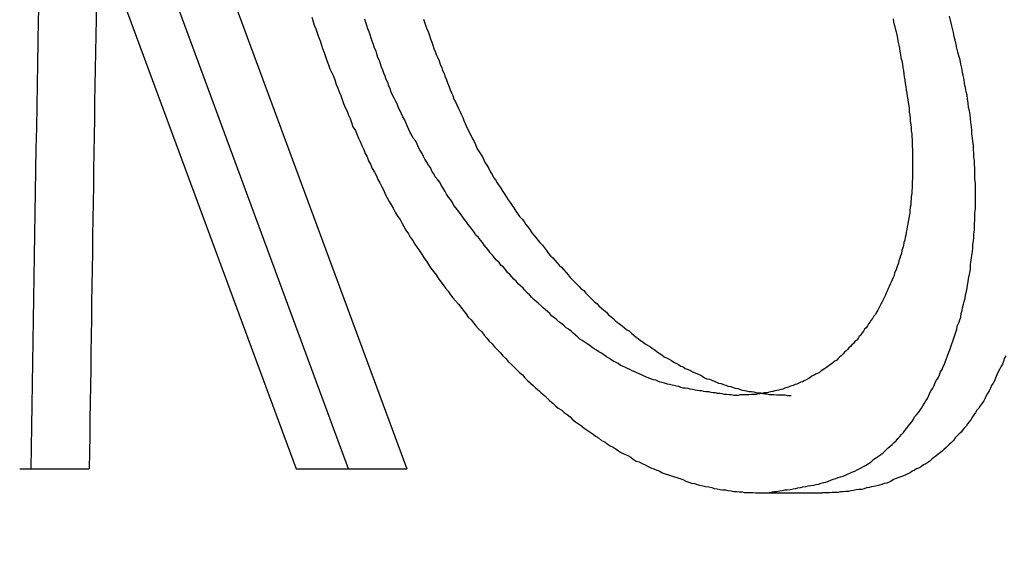
# Model space of a CAD drawing. Extents: x 0 to 4190, y 0 to 2777.
# Drawn here: x 1854 to 1857, y 1209 to 1211 of the extents above; entities that cross this region are included whole.
import ezdxf

# ---------------------------------------------------------------- set-up
doc = ezdxf.new("R2010")
doc.units = 0
doc.header["$LTSCALE"] = 0.1
doc.header["$PDMODE"] = 3
doc.layers.get('0').update_dxf_attribs({"linetype": 'CONTINUOUS'})
doc.layers.get('DEFPOINTS').update_dxf_attribs({"linetype": 'CONTINUOUS'})
doc.layers.add('SUNPOU', color=7, linetype='CONTINUOUS')
doc.styles.get("Standard").update_dxf_attribs({"font": 'ROMANS.shx', "bigfont": 'extfont2.shx'})
doc.dimstyles.get("Standard").update_dxf_attribs({"dimscale": 10, "dimtxt": 2, "dimasz": 3, "dimexe": 1, "dimexo": 1, "dimgap": 0.6, "dimtad": 3, "dimdec": 0, "dimzin": 0, "dimdsep": 46, "dimtxsty": 'Standard', "dimblk1": 'OPEN', "dimblk2": 'OPEN', "dimsah": 1, "dimcen": 1.5, "dimadec": 0, "dimazin": 0, "dimtfac": 1, "dimtdec": 0, "dimtmove": 0, "dimatfit": 0, "dimldrblk": 'OPEN', "dimfxl": 1, "dimtvp": 1, "dimtolj": 1, "dimtzin": 0, "dimarcsym": 0})

# ---------------------------------------------------------------- blocks, each defined once
blk = doc.blocks.new('_OPEN')
at = {"color": 0, "linetype": 'ByBlock'}
for p, q in [((-1, 0.16667), (0, 0)), ((0, 0), (-1, -0.16667)), ((0, 0), (-1, 0))]:
    blk.add_line(p, q, dxfattribs=at)
blk = doc.blocks.new('*D14')
at = {"layer": 'DEFPOINTS', "color": 0, "transparency": 16777216}
for p in [(2228.3209, 1545.8095), (2228.3209, 1364.5576), (1788.1417, 1164.3465)]:
    blk.add_point(p, dxfattribs=at)
at = {"layer": 'SUNPOU', "color": 0, "lineweight": -2, "transparency": 16777216}
for p, q in [((1788.1417, 1174.3465), (1788.1417, 1555.8095)), ((2228.3209, 1374.5576), (2228.3209, 1555.8095)), ((1818.1417, 1545.8095), (2198.3209, 1545.8095))]:
    blk.add_line(p, q, dxfattribs=at)
at = {"layer": 'SUNPOU', "color": 0, "lineweight": -2, "transparency": 16777216, "xscale": 30, "yscale": 30, "zscale": 30, "rotation": 180}
blk.add_blockref('_OPEN', (1788.1417, 1545.8095), dxfattribs=at)
at = {"layer": 'SUNPOU', "color": 0, "lineweight": -2, "transparency": 16777216, "xscale": 30, "yscale": 30, "zscale": 30}
blk.add_blockref('_OPEN', (2228.3209, 1545.8095), dxfattribs=at)
at = {"layer": 'SUNPOU', "color": 0, "transparency": 16777216, "insert": (2008.2313, 1561.8095), "char_height": 20, "attachment_point": 5}
blk.add_mtext('\\A1;440', dxfattribs=at)

msp = doc.modelspace()

# ---------------------------------------------------------------- linework, layer by layer
at = {"color": 2}
for p, q in [((1854.8142, 1209.769), (1853.6888, 1212.8171)), ((1853.874, 1212.8171), (1855.0009, 1209.769)), ((1853.8363, 1211.9633), (1854.6462, 1209.769)), ((1853.761, 1209.769), (1853.7971, 1209.769)), ((1853.7971, 1209.769), (1853.9839, 1209.769)), ((1854.6462, 1209.769), (1854.8142, 1209.769)), ((1854.8142, 1209.769), (1855.0009, 1209.769)), ((1856.1436, 1209.6921), (1856.3304, 1209.6921))]:
    msp.add_line(p, q, dxfattribs=at)
for points in [[(1854.6965, 1211.2161), (1854.6996, 1211.2052), (1854.7043, 1211.191), (1854.709, 1211.1785), (1854.7137, 1211.1659), (1854.7184, 1211.1534), (1854.7231, 1211.1408), (1854.7278, 1211.1267), (1854.731, 1211.1157), (1854.7357, 1211.1031), (1854.7404, 1211.0906), (1854.7451, 1211.078), (1854.7498, 1211.0639), (1854.7545, 1211.0513), (1854.7592, 1211.0404), (1854.7655, 1211.0278), (1854.7702, 1211.0152), (1854.7749, 1211.0011), (1854.7796, 1210.9886), (1854.7844, 1210.9776), (1854.7891, 1210.965), (1854.7938, 1210.9525), (1854.7985, 1210.9399), (1854.8032, 1210.9274), (1854.8095, 1210.9148), (1854.8142, 1210.9022), (1854.8189, 1210.8913), (1854.8236, 1210.8787), (1854.8283, 1210.8646), (1854.8361, 1210.8536), (1854.8409, 1210.841), (1854.8456, 1210.8285), (1854.8518, 1210.8175), (1854.8566, 1210.8049), (1854.8628, 1210.7924), (1854.8675, 1210.7798), (1854.8738, 1210.7688), (1854.8785, 1210.7563), (1854.8848, 1210.7453), (1854.8895, 1210.7312), (1854.8974, 1210.7202), (1854.9036, 1210.7076), (1854.9083, 1210.6966), (1854.9146, 1210.6856), (1854.9209, 1210.6731), (1854.9272, 1210.6605), (1854.9319, 1210.6495), (1854.9382, 1210.637), (1854.9444, 1210.626), (1854.9507, 1210.615), (1854.957, 1210.604), (1854.9648, 1210.5899), (1854.9711, 1210.5789), (1854.979, 1210.5679), (1854.9853, 1210.5569), (1854.9915, 1210.546), (1854.9978, 1210.5334), (1855.0057, 1210.5224), (1855.0119, 1210.5114), (1855.0198, 1210.5004), (1855.0261, 1210.4895), (1855.0339, 1210.4785), (1855.0418, 1210.4675), (1855.0496, 1210.4549), (1855.0559, 1210.4439), (1855.0637, 1210.4345), (1855.07, 1210.4235), (1855.0779, 1210.4125), (1855.0857, 1210.4016), (1855.0951, 1210.3906), (1855.1014, 1210.3796), (1855.1092, 1210.3686), (1855.1171, 1210.3592), (1855.1249, 1210.3482), (1855.1328, 1210.3388), (1855.1406, 1210.3262), (1855.1485, 1210.3168), (1855.1563, 1210.3074), (1855.1658, 1210.2964), (1855.1736, 1210.287), (1855.1814, 1210.2776), (1855.1893, 1210.2666), (1855.1971, 1210.2556), (1855.2066, 1210.2462), (1855.2144, 1210.2368), (1855.2223, 1210.2273), (1855.2301, 1210.2179), (1855.2411, 1210.2085), (1855.2489, 1210.1975), (1855.2568, 1210.1881), (1855.2646, 1210.1787), (1855.274, 1210.1693), (1855.2819, 1210.1598), (1855.2913, 1210.1504), (1855.3007, 1210.141), (1855.3086, 1210.1316), (1855.318, 1210.1222), (1855.3258, 1210.1128), (1855.3353, 1210.1049), (1855.3431, 1210.0955), (1855.3525, 1210.0877), (1855.3619, 1210.0782), (1855.3714, 1210.0704), (1855.3792, 1210.061), (1855.3886, 1210.0516), (1855.3965, 1210.0437), (1855.4059, 1210.0359), (1855.4137, 1210.028), (1855.4232, 1210.0202), (1855.431, 1210.0123), (1855.442, 1210.0045), (1855.4514, 1209.995), (1855.4593, 1209.9872), (1855.4687, 1209.9794), (1855.4765, 1209.9715), (1855.4859, 1209.9637), (1855.4969, 1209.9574), (1855.5048, 1209.9495), (1855.5142, 1209.9433), (1855.5236, 1209.9354), (1855.5315, 1209.9276), (1855.5409, 1209.9197), (1855.5503, 1209.9134), (1855.5597, 1209.9072), (1855.5691, 1209.8993), (1855.5785, 1209.893), (1855.588, 1209.8867), (1855.5974, 1209.8805), (1855.6052, 1209.8742), (1855.6146, 1209.8679), (1855.6241, 1209.8601), (1855.635, 1209.8554), (1855.6429, 1209.8491), (1855.6523, 1209.8428), (1855.6617, 1209.8381), (1855.6711, 1209.8318), (1855.679, 1209.8271), (1855.6884, 1209.8208), (1855.6978, 1209.8161), (1855.7088, 1209.8114), (1855.7182, 1209.8067), (1855.7261, 1209.8004), (1855.7355, 1209.7941), (1855.7449, 1209.791), (1855.7543, 1209.7863), (1855.7637, 1209.7816), (1855.7732, 1209.7769), (1855.7826, 1209.7722), (1855.792, 1209.769), (1855.8014, 1209.7643), (1855.8108, 1209.7612), (1855.8187, 1209.7565), (1855.8281, 1209.7533), (1855.8391, 1209.7502), (1855.8485, 1209.7471), (1855.8579, 1209.7439), (1855.8658, 1209.7408), (1855.8752, 1209.7376), (1855.8846, 1209.7345), (1855.894, 1209.7298), (1855.9034, 1209.7267), (1855.9129, 1209.7235), (1855.9223, 1209.7219), (1855.9301, 1209.7188), (1855.9395, 1209.7172), (1855.949, 1209.7141), (1855.9568, 1209.7125), (1855.9678, 1209.711), (1855.9772, 1209.7094), (1855.9851, 1209.7063), (1855.9945, 1209.7047), (1856.0039, 1209.7031), (1856.0117, 1209.7015), (1856.0212, 1209.7015), (1856.029, 1209.7), (1856.04, 1209.6984), (1856.0478, 1209.6968), (1856.0573, 1209.6968), (1856.0651, 1209.6953), (1856.0745, 1209.6953), (1856.0824, 1209.6937), (1856.0918, 1209.6937), (1856.0996, 1209.6937), (1856.109, 1209.6937), (1856.1185, 1209.6921), (1856.1263, 1209.6921), (1856.1357, 1209.6921), (1856.1436, 1209.6921)], [(1856.5579, 1211.2114), (1856.5595, 1211.2005), (1856.5626, 1211.1895), (1856.5642, 1211.1801), (1856.5674, 1211.1691), (1856.5705, 1211.1596), (1856.5721, 1211.1487), (1856.5736, 1211.1392), (1856.5768, 1211.1267), (1856.5783, 1211.1173), (1856.5799, 1211.1063), (1856.5815, 1211.0969), (1856.583, 1211.0859), (1856.5862, 1211.0765), (1856.5878, 1211.0655), (1856.5893, 1211.0545), (1856.5909, 1211.0451), (1856.5925, 1211.0341), (1856.594, 1211.0247), (1856.5956, 1211.0152), (1856.5972, 1211.0043), (1856.5987, 1210.9933), (1856.6003, 1210.9823), (1856.6019, 1210.9729), (1856.6035, 1210.9635), (1856.605, 1210.9525), (1856.6066, 1210.943), (1856.6082, 1210.9321), (1856.6097, 1210.9226), (1856.6097, 1210.9117), (1856.6113, 1210.9022), (1856.6129, 1210.8928), (1856.6129, 1210.8834), (1856.6144, 1210.8724), (1856.616, 1210.8614), (1856.616, 1210.852), (1856.6176, 1210.8426), (1856.6176, 1210.8332), (1856.6191, 1210.8238), (1856.6191, 1210.8143), (1856.6191, 1210.8034), (1856.6207, 1210.7924), (1856.6207, 1210.783), (1856.6207, 1210.7735), (1856.6207, 1210.7641), (1856.6207, 1210.7547), (1856.6207, 1210.7453), (1856.6207, 1210.7343), (1856.6207, 1210.7249), (1856.6207, 1210.717), (1856.6207, 1210.7076), (1856.6207, 1210.6982), (1856.6191, 1210.6888), (1856.6191, 1210.6794), (1856.6191, 1210.6699), (1856.6176, 1210.6605), (1856.6176, 1210.6511), (1856.616, 1210.6417), (1856.616, 1210.6339), (1856.6144, 1210.6244), (1856.6144, 1210.615), (1856.6129, 1210.6072), (1856.6113, 1210.5962), (1856.6113, 1210.5883), (1856.6097, 1210.5789), (1856.6082, 1210.5711), (1856.6066, 1210.5617), (1856.605, 1210.5538), (1856.6035, 1210.5444), (1856.6019, 1210.5365), (1856.6003, 1210.5271), (1856.5987, 1210.5177), (1856.5972, 1210.5099), (1856.5956, 1210.502), (1856.5925, 1210.4942), (1856.5909, 1210.4847), (1856.5893, 1210.4769), (1856.5862, 1210.469), (1856.5846, 1210.4596), (1856.5815, 1210.4518), (1856.5799, 1210.4439), (1856.5768, 1210.4361), (1856.5752, 1210.4282), (1856.5721, 1210.4204), (1856.5705, 1210.4141), (1856.5674, 1210.4063), (1856.5626, 1210.3968), (1856.5611, 1210.389), (1856.5579, 1210.3827), (1856.5548, 1210.3749), (1856.5517, 1210.367), (1856.5485, 1210.3608), (1856.5454, 1210.3529), (1856.5422, 1210.3466), (1856.5391, 1210.3388), (1856.536, 1210.3325), (1856.5328, 1210.3231), (1856.5297, 1210.3168), (1856.5265, 1210.3105), (1856.5234, 1210.3042), (1856.5187, 1210.2964), (1856.5156, 1210.2901), (1856.5124, 1210.2838), (1856.5093, 1210.2776), (1856.5046, 1210.2713), (1856.5014, 1210.2634), (1856.4952, 1210.2572), (1856.492, 1210.2509), (1856.4873, 1210.2446), (1856.4842, 1210.2399), (1856.4795, 1210.2336), (1856.4763, 1210.2273), (1856.4716, 1210.2211), (1856.4669, 1210.2164), (1856.4638, 1210.2101), (1856.4591, 1210.2054), (1856.4543, 1210.1975), (1856.4496, 1210.1928), (1856.4465, 1210.1865), (1856.4418, 1210.1818), (1856.4355, 1210.1771), (1856.4308, 1210.1708), (1856.4261, 1210.1661), (1856.4214, 1210.1614), (1856.4167, 1210.1567), (1856.412, 1210.152), (1856.4073, 1210.1473), (1856.4025, 1210.1426), (1856.3978, 1210.1379), (1856.3916, 1210.1316), (1856.3869, 1210.1269), (1856.3821, 1210.1222), (1856.3774, 1210.1175), (1856.3712, 1210.1143), (1856.3664, 1210.1096), (1856.3602, 1210.1049), (1856.3539, 1210.1018), (1856.3492, 1210.0971), (1856.3445, 1210.0939), (1856.3382, 1210.0892), (1856.3335, 1210.0861), (1856.3272, 1210.0829), (1856.3225, 1210.0782), (1856.3162, 1210.0751), (1856.3099, 1210.072), (1856.3052, 1210.0688), (1856.2974, 1210.0657), (1856.2911, 1210.061), (1856.2864, 1210.0578), (1856.2801, 1210.0547), (1856.2738, 1210.0516), (1856.2676, 1210.0484), (1856.2629, 1210.0468), (1856.2566, 1210.0437), (1856.2503, 1210.0406), (1856.244, 1210.039), (1856.2377, 1210.0359), (1856.2299, 1210.0343), (1856.2236, 1210.0311), (1856.2173, 1210.0296), (1856.2111, 1210.028), (1856.2048, 1210.0249), (1856.1985, 1210.0233), (1856.1922, 1210.0217), (1856.186, 1210.0202), (1856.1797, 1210.0186), (1856.1734, 1210.017), (1856.1655, 1210.0155), (1856.1577, 1210.0139), (1856.1514, 1210.0123), (1856.1451, 1210.0123), (1856.1389, 1210.0107), (1856.131, 1210.0092), (1856.1247, 1210.0092), (1856.1185, 1210.0076), (1856.1106, 1210.0076), (1856.1043, 1210.0076), (1856.0965, 1210.006), (1856.0886, 1210.006), (1856.0824, 1210.006), (1856.0761, 1210.006), (1856.0682, 1210.006), (1856.062, 1210.0045), (1856.0541, 1210.0045), (1856.0478, 1210.0045)], [(1856.1436, 1209.6921), (1856.1514, 1209.6921), (1856.1608, 1209.6937), (1856.1703, 1209.6953), (1856.1781, 1209.6968), (1856.186, 1209.6968), (1856.1954, 1209.6984), (1856.2032, 1209.7), (1856.2111, 1209.7015), (1856.2189, 1209.7015), (1856.2283, 1209.7031), (1856.2377, 1209.7047), (1856.2456, 1209.7063), (1856.2534, 1209.7078), (1856.2613, 1209.7094), (1856.2691, 1209.711), (1856.2786, 1209.7125), (1856.2864, 1209.7141), (1856.2943, 1209.7157), (1856.3037, 1209.7172), (1856.3115, 1209.7188), (1856.3194, 1209.7204), (1856.3272, 1209.7235), (1856.3351, 1209.7251), (1856.3429, 1209.7267), (1856.3508, 1209.7298), (1856.3586, 1209.7329), (1856.3664, 1209.7361), (1856.3743, 1209.7376), (1856.3821, 1209.7408), (1856.39, 1209.7439), (1856.3978, 1209.7455), (1856.4057, 1209.7486), (1856.412, 1209.7518), (1856.4198, 1209.7549), (1856.4261, 1209.758), (1856.4355, 1209.7612), (1856.4434, 1209.7659), (1856.4496, 1209.769), (1856.4559, 1209.7722), (1856.4638, 1209.7769), (1856.47, 1209.78), (1856.4779, 1209.7847), (1856.4842, 1209.7894), (1856.4904, 1209.7941), (1856.4967, 1209.8004), (1856.5046, 1209.8051), (1856.5108, 1209.8098), (1856.5187, 1209.8145), (1856.525, 1209.8193), (1856.5313, 1209.8255), (1856.536, 1209.8302), (1856.5422, 1209.8365), (1856.5485, 1209.8412), (1856.5548, 1209.8475), (1856.5611, 1209.8538), (1856.5674, 1209.8585), (1856.5736, 1209.8663), (1856.5799, 1209.8726), (1856.5846, 1209.8789), (1856.5909, 1209.8852), (1856.5956, 1209.8915), (1856.6019, 1209.8993), (1856.6066, 1209.9056), (1856.6113, 1209.9119), (1856.6176, 1209.9197), (1856.6223, 1209.926), (1856.627, 1209.9354), (1856.6333, 1209.9417), (1856.6395, 1209.9495), (1856.6443, 1209.9574), (1856.649, 1209.9637), (1856.6537, 1209.9715), (1856.6584, 1209.9794), (1856.6631, 1209.9872), (1856.6678, 1209.995), (1856.6725, 1210.0045), (1856.6756, 1210.0123), (1856.6804, 1210.0202), (1856.6851, 1210.028), (1856.6898, 1210.0359), (1856.6929, 1210.0453), (1856.6976, 1210.0531), (1856.7023, 1210.061), (1856.707, 1210.0704), (1856.7102, 1210.0798), (1856.7149, 1210.0877), (1856.718, 1210.0971), (1856.7227, 1210.1049), (1856.7259, 1210.1143), (1856.729, 1210.1222), (1856.7322, 1210.1316), (1856.7369, 1210.1426), (1856.74, 1210.1504), (1856.7431, 1210.1598), (1856.7463, 1210.1693), (1856.7494, 1210.1787), (1856.7526, 1210.1881), (1856.7557, 1210.1975), (1856.7588, 1210.2069), (1856.762, 1210.2164), (1856.7635, 1210.2258), (1856.7683, 1210.2368), (1856.7714, 1210.2462), (1856.7745, 1210.2556), (1856.7761, 1210.2666), (1856.7792, 1210.276), (1856.7808, 1210.2854), (1856.7839, 1210.2964), (1856.7855, 1210.3058), (1856.7887, 1210.3152), (1856.7902, 1210.3262), (1856.7934, 1210.3372), (1856.7949, 1210.3482), (1856.7965, 1210.3576), (1856.7981, 1210.3686), (1856.7996, 1210.378), (1856.8012, 1210.389), (1856.8044, 1210.4016), (1856.8059, 1210.411), (1856.8059, 1210.422), (1856.8075, 1210.4329), (1856.8091, 1210.4439), (1856.8106, 1210.4534), (1856.8122, 1210.4643), (1856.8138, 1210.4769), (1856.8138, 1210.4879), (1856.8153, 1210.4989), (1856.8169, 1210.5099), (1856.8169, 1210.5208), (1856.8185, 1210.5334), (1856.8185, 1210.5444), (1856.8185, 1210.5554), (1856.82, 1210.5664), (1856.82, 1210.5789), (1856.82, 1210.5899), (1856.8216, 1210.6025), (1856.8216, 1210.6134), (1856.8216, 1210.626), (1856.8216, 1210.637), (1856.8216, 1210.648), (1856.8216, 1210.6605), (1856.8216, 1210.6731), (1856.8216, 1210.6841), (1856.82, 1210.6966), (1856.82, 1210.7076), (1856.82, 1210.7202), (1856.82, 1210.7312), (1856.8185, 1210.7453), (1856.8185, 1210.7563), (1856.8169, 1210.7688), (1856.8169, 1210.7798), (1856.8153, 1210.7924), (1856.8153, 1210.8065), (1856.8138, 1210.8175), (1856.8122, 1210.83), (1856.8106, 1210.841), (1856.8106, 1210.8536), (1856.8091, 1210.8661), (1856.8075, 1210.8787), (1856.8059, 1210.8913), (1856.8044, 1210.9038), (1856.8028, 1210.9164), (1856.7996, 1210.9274), (1856.7981, 1210.9415), (1856.7965, 1210.954), (1856.7949, 1210.9666), (1856.7918, 1210.9776), (1856.7902, 1210.9901), (1856.7871, 1211.0043), (1856.7855, 1211.0168), (1856.7824, 1211.0294), (1856.7808, 1211.0404), (1856.7777, 1211.0529), (1856.7745, 1211.0655), (1856.773, 1211.0796), (1856.7683, 1211.0922), (1856.7651, 1211.1047), (1856.762, 1211.1173), (1856.7604, 1211.1283), (1856.7573, 1211.1424), (1856.7541, 1211.1549), (1856.751, 1211.1675), (1856.7478, 1211.1801), (1856.7447, 1211.1926), (1856.7416, 1211.2067), (1856.7384, 1211.2193)], [(1856.0478, 1210.0045), (1856.04, 1210.006), (1856.0337, 1210.006), (1856.0243, 1210.0076), (1856.018, 1210.0076), (1856.0102, 1210.0092), (1856.0039, 1210.0107), (1855.996, 1210.0107), (1855.9898, 1210.0123), (1855.9819, 1210.0123), (1855.9756, 1210.0139), (1855.9678, 1210.0155), (1855.9584, 1210.0155), (1855.9521, 1210.017), (1855.9442, 1210.0186), (1855.938, 1210.0186), (1855.9301, 1210.0202), (1855.9238, 1210.0217), (1855.916, 1210.0233), (1855.9081, 1210.0249), (1855.9019, 1210.0264), (1855.8924, 1210.028), (1855.8862, 1210.028), (1855.8783, 1210.0296), (1855.872, 1210.0327), (1855.8642, 1210.0343), (1855.8563, 1210.0359), (1855.8501, 1210.0374), (1855.8422, 1210.039), (1855.8359, 1210.0406), (1855.8265, 1210.0437), (1855.8187, 1210.0453), (1855.8124, 1210.0468), (1855.8046, 1210.05), (1855.7983, 1210.0531), (1855.7904, 1210.0547), (1855.7826, 1210.0578), (1855.7763, 1210.0594), (1855.7685, 1210.0625), (1855.759, 1210.0672), (1855.7528, 1210.0704), (1855.7449, 1210.0735), (1855.7371, 1210.0767), (1855.7308, 1210.0798), (1855.7229, 1210.0829), (1855.7151, 1210.0877), (1855.7072, 1210.0908), (1855.701, 1210.0939), (1855.6915, 1210.0986), (1855.6837, 1210.1018), (1855.6774, 1210.1065), (1855.6696, 1210.1112), (1855.6617, 1210.1143), (1855.6539, 1210.119), (1855.6476, 1210.1237), (1855.6398, 1210.1285), (1855.6319, 1210.1347), (1855.6241, 1210.1394), (1855.6162, 1210.1442), (1855.6084, 1210.1489), (1855.6005, 1210.1536), (1855.5942, 1210.1583), (1855.5864, 1210.1646), (1855.5785, 1210.1693), (1855.5723, 1210.174), (1855.5628, 1210.1803), (1855.555, 1210.185), (1855.5487, 1210.1912), (1855.5409, 1210.1975), (1855.533, 1210.2038), (1855.5267, 1210.2101), (1855.5189, 1210.2164), (1855.511, 1210.2211), (1855.5048, 1210.2273), (1855.4969, 1210.2336), (1855.4875, 1210.2399), (1855.4812, 1210.2462), (1855.4734, 1210.2525), (1855.4655, 1210.2587), (1855.4593, 1210.2666), (1855.4514, 1210.2729), (1855.4451, 1210.2791), (1855.4373, 1210.2854), (1855.431, 1210.2917), (1855.4216, 1210.2995), (1855.4153, 1210.3058), (1855.4075, 1210.3121), (1855.4012, 1210.3184), (1855.3933, 1210.3262), (1855.3871, 1210.3325), (1855.3792, 1210.3419), (1855.3729, 1210.3482), (1855.3651, 1210.356), (1855.3572, 1210.3623), (1855.351, 1210.3702), (1855.3431, 1210.3764), (1855.3368, 1210.3843), (1855.3306, 1210.3921), (1855.3227, 1210.3984), (1855.3164, 1210.4078), (1855.3101, 1210.4157), (1855.3023, 1210.422), (1855.296, 1210.4298), (1855.2882, 1210.4377), (1855.2819, 1210.4455), (1855.2756, 1210.4534), (1855.2678, 1210.4612), (1855.2615, 1210.4706), (1855.2552, 1210.4785), (1855.2489, 1210.4863), (1855.2427, 1210.4942), (1855.2364, 1210.502), (1855.2301, 1210.5099), (1855.2223, 1210.5177), (1855.216, 1210.5271), (1855.2097, 1210.5365), (1855.2034, 1210.5444), (1855.1971, 1210.5522), (1855.1909, 1210.5617), (1855.1846, 1210.5695), (1855.1783, 1210.5789), (1855.172, 1210.5868), (1855.1658, 1210.5946), (1855.1579, 1210.6056), (1855.1516, 1210.6134), (1855.1469, 1210.6229), (1855.1406, 1210.6323), (1855.1344, 1210.6401), (1855.1281, 1210.6495), (1855.1234, 1210.6574), (1855.1171, 1210.6684), (1855.1108, 1210.6778), (1855.1061, 1210.6872), (1855.0998, 1210.6951), (1855.092, 1210.7045), (1855.0873, 1210.7139), (1855.081, 1210.7233), (1855.0763, 1210.7343), (1855.07, 1210.7421), (1855.0653, 1210.7516), (1855.059, 1210.761), (1855.0543, 1210.7704), (1855.0496, 1210.7798), (1855.0433, 1210.7892), (1855.0386, 1210.7987), (1855.0339, 1210.8096), (1855.0292, 1210.8191), (1855.0214, 1210.8285), (1855.0166, 1210.8379), (1855.0119, 1210.8473), (1855.0072, 1210.8567), (1855.0025, 1210.8661), (1854.9978, 1210.8787), (1854.9931, 1210.8881), (1854.9884, 1210.8975), (1854.9837, 1210.907), (1854.979, 1210.9164), (1854.9743, 1210.9258), (1854.9696, 1210.9383), (1854.9648, 1210.9478), (1854.9601, 1210.9572), (1854.9554, 1210.9666), (1854.9507, 1210.976), (1854.9476, 1210.987), (1854.9429, 1210.9964), (1854.9397, 1211.0074), (1854.935, 1211.0168), (1854.9319, 1211.0278), (1854.9272, 1211.0372), (1854.924, 1211.0466), (1854.9193, 1211.0561), (1854.9162, 1211.067), (1854.9131, 1211.078), (1854.9083, 1211.0874), (1854.9052, 1211.0984), (1854.9021, 1211.1079), (1854.8974, 1211.1173), (1854.8942, 1211.1283), (1854.8895, 1211.1392), (1854.8864, 1211.1487), (1854.8832, 1211.1596), (1854.8801, 1211.1691), (1854.8754, 1211.1785), (1854.8722, 1211.1895), (1854.8691, 1211.1989), (1854.866, 1211.2099)], [(1855.0543, 1211.2099), (1855.059, 1211.1973), (1855.0622, 1211.1879), (1855.0653, 1211.1785), (1855.07, 1211.1675), (1855.0731, 1211.1581), (1855.0763, 1211.1471), (1855.081, 1211.1361), (1855.0841, 1211.1267), (1855.0873, 1211.1157), (1855.092, 1211.1063), (1855.0951, 1211.0969), (1855.0998, 1211.0859), (1855.1045, 1211.0765), (1855.1077, 1211.0655), (1855.1124, 1211.0545), (1855.1155, 1211.0451), (1855.1202, 1211.0357), (1855.1234, 1211.0247), (1855.1281, 1211.0152), (1855.1312, 1211.0058), (1855.1359, 1210.9933), (1855.1391, 1210.9839), (1855.1438, 1210.9744), (1855.1485, 1210.965), (1855.1516, 1210.954), (1855.1563, 1210.9446), (1855.161, 1210.9352), (1855.1658, 1210.9242), (1855.1705, 1210.9148), (1855.1752, 1210.9054), (1855.1799, 1210.8944), (1855.183, 1210.885), (1855.1877, 1210.8756), (1855.1924, 1210.8646), (1855.1971, 1210.8552), (1855.2019, 1210.8457), (1855.2066, 1210.8363), (1855.2113, 1210.8269), (1855.216, 1210.8175), (1855.2207, 1210.8081), (1855.2254, 1210.7971), (1855.2301, 1210.7877), (1855.2364, 1210.7782), (1855.2427, 1210.7688), (1855.2474, 1210.7594), (1855.2521, 1210.75), (1855.2568, 1210.7421), (1855.2631, 1210.7312), (1855.2678, 1210.7217), (1855.274, 1210.7123), (1855.2788, 1210.7029), (1855.285, 1210.6951), (1855.2897, 1210.6856), (1855.296, 1210.6762), (1855.3023, 1210.6684), (1855.3086, 1210.6574), (1855.3149, 1210.648), (1855.3196, 1210.6401), (1855.3258, 1210.6307), (1855.3321, 1210.6229), (1855.3384, 1210.6134), (1855.3431, 1210.6056), (1855.3494, 1210.5946), (1855.3557, 1210.5868), (1855.3619, 1210.5773), (1855.3698, 1210.5695), (1855.3761, 1210.5617), (1855.3823, 1210.5522), (1855.3886, 1210.5444), (1855.3949, 1210.5365), (1855.4012, 1210.5256), (1855.4075, 1210.5177), (1855.4137, 1210.5099), (1855.42, 1210.502), (1855.4263, 1210.4942), (1855.4357, 1210.4863), (1855.442, 1210.4769), (1855.4483, 1210.469), (1855.4545, 1210.4596), (1855.4608, 1210.4518), (1855.4687, 1210.4455), (1855.475, 1210.4377), (1855.4812, 1210.4298), (1855.4891, 1210.422), (1855.4969, 1210.4141), (1855.5032, 1210.4063), (1855.511, 1210.3984), (1855.5173, 1210.3906), (1855.5236, 1210.3827), (1855.5315, 1210.3749), (1855.5377, 1210.3686), (1855.5456, 1210.3608), (1855.5519, 1210.3545), (1855.5581, 1210.3466), (1855.5676, 1210.3403), (1855.5738, 1210.3325), (1855.5817, 1210.3247), (1855.588, 1210.3184), (1855.5958, 1210.3105), (1855.6021, 1210.3042), (1855.6099, 1210.298), (1855.6162, 1210.2917), (1855.6241, 1210.2838), (1855.6319, 1210.2776), (1855.6398, 1210.2713), (1855.646, 1210.2634), (1855.6539, 1210.2572), (1855.6617, 1210.2509), (1855.668, 1210.2446), (1855.6759, 1210.2383), (1855.6821, 1210.2336), (1855.69, 1210.2273), (1855.6978, 1210.2211), (1855.7057, 1210.2148), (1855.7135, 1210.2101), (1855.7198, 1210.2038), (1855.7276, 1210.1975), (1855.7355, 1210.1912), (1855.7418, 1210.1865), (1855.7496, 1210.1803), (1855.7575, 1210.1755), (1855.7637, 1210.1693), (1855.7732, 1210.1646), (1855.781, 1210.1598), (1855.7873, 1210.1551), (1855.7951, 1210.1504), (1855.803, 1210.1442), (1855.8093, 1210.1394), (1855.8171, 1210.1347), (1855.825, 1210.1285), (1855.8328, 1210.1253), (1855.8407, 1210.1206), (1855.8485, 1210.1159), (1855.8563, 1210.1112), (1855.8626, 1210.1081), (1855.8705, 1210.1033), (1855.8783, 1210.0986), (1855.8862, 1210.0955), (1855.8924, 1210.0908), (1855.9019, 1210.0877), (1855.9097, 1210.0845), (1855.916, 1210.0798), (1855.9238, 1210.0767), (1855.9317, 1210.0735), (1855.9395, 1210.0704), (1855.9458, 1210.0672), (1855.9537, 1210.061), (1855.9615, 1210.0578), (1855.9709, 1210.0563), (1855.9772, 1210.0531), (1855.9851, 1210.05), (1855.9929, 1210.0468), (1855.9992, 1210.0437), (1856.007, 1210.0421), (1856.0149, 1210.039), (1856.0227, 1210.0374), (1856.029, 1210.0343), (1856.0384, 1210.0327), (1856.0463, 1210.0296), (1856.0525, 1210.028), (1856.0604, 1210.0264), (1856.0667, 1210.0249), (1856.0745, 1210.0217), (1856.0824, 1210.0202), (1856.0886, 1210.0186), (1856.0965, 1210.017), (1856.1043, 1210.017), (1856.1122, 1210.0155), (1856.1185, 1210.0139), (1856.1263, 1210.0123), (1856.1342, 1210.0123), (1856.1404, 1210.0107), (1856.1483, 1210.0092), (1856.1546, 1210.0092), (1856.1608, 1210.0076), (1856.1703, 1210.0076), (1856.1765, 1210.0076), (1856.1844, 1210.006), (1856.1907, 1210.006), (1856.1985, 1210.006), (1856.2048, 1210.006), (1856.2111, 1210.006), (1856.2189, 1210.0045), (1856.2252, 1210.0045), (1856.2315, 1210.0045)], [(1856.9189, 1210.1316), (1856.9142, 1210.1222), (1856.9111, 1210.1128), (1856.9079, 1210.1049), (1856.9032, 1210.0955), (1856.8985, 1210.0877), (1856.8938, 1210.0782), (1856.8907, 1210.0704), (1856.886, 1210.0594), (1856.8828, 1210.0516), (1856.8781, 1210.0437), (1856.8734, 1210.0359), (1856.8703, 1210.028), (1856.8656, 1210.0186), (1856.8609, 1210.0107), (1856.8561, 1210.0029), (1856.8514, 1209.9935), (1856.8483, 1209.9872), (1856.8436, 1209.9794), (1856.8373, 1209.9715), (1856.8326, 1209.9637), (1856.8263, 1209.9574), (1856.8216, 1209.9495), (1856.8169, 1209.9417), (1856.8122, 1209.9354), (1856.8075, 1209.926), (1856.8012, 1209.9197), (1856.7965, 1209.9134), (1856.7918, 1209.9056), (1856.7855, 1209.8993), (1856.7808, 1209.893), (1856.7761, 1209.8867), (1856.7683, 1209.8805), (1856.762, 1209.8742), (1856.7573, 1209.8679), (1856.751, 1209.8601), (1856.7447, 1209.8538), (1856.74, 1209.8491), (1856.7337, 1209.8428), (1856.7274, 1209.8365), (1856.7212, 1209.8318), (1856.7149, 1209.8255), (1856.7086, 1209.8208), (1856.7023, 1209.8161), (1856.6945, 1209.8098), (1856.6882, 1209.8051), (1856.6819, 1209.8004), (1856.6756, 1209.7941), (1856.6694, 1209.7894), (1856.6631, 1209.7847), (1856.6552, 1209.7816), (1856.649, 1209.7769), (1856.6427, 1209.7722), (1856.6333, 1209.769), (1856.627, 1209.7643), (1856.6191, 1209.7612), (1856.6129, 1209.7565), (1856.605, 1209.7533), (1856.5987, 1209.7502), (1856.5909, 1209.7471), (1856.583, 1209.7439), (1856.5768, 1209.7408), (1856.5674, 1209.7376), (1856.5595, 1209.7345), (1856.5517, 1209.7298), (1856.5454, 1209.7267), (1856.5375, 1209.7235), (1856.5297, 1209.7219), (1856.5218, 1209.7188), (1856.514, 1209.7172), (1856.5061, 1209.7141), (1856.4967, 1209.7125), (1856.4889, 1209.711), (1856.481, 1209.7094), (1856.4732, 1209.7078), (1856.4653, 1209.7047), (1856.4575, 1209.7031), (1856.4481, 1209.7031), (1856.4402, 1209.7015), (1856.4308, 1209.7), (1856.423, 1209.6984), (1856.4151, 1209.6968), (1856.4057, 1209.6968), (1856.3978, 1209.6953), (1856.39, 1209.6953), (1856.3821, 1209.6937), (1856.3727, 1209.6937), (1856.3633, 1209.6937), (1856.3555, 1209.6921), (1856.346, 1209.6921), (1856.3382, 1209.6921), (1856.3304, 1209.6921)]]:
    msp.add_lwpolyline(points, dxfattribs=at)
for points in [[(1853.8363, 1211.9633), (1853.8191, 1211.2271), (1853.8081, 1210.4957), (1853.7971, 1209.769)], [(1854.0106, 1211.4798), (1853.9996, 1210.907), (1853.9917, 1210.3372), (1853.9839, 1209.769)]]:
    msp.add_open_spline(points, degree=3, dxfattribs=at)

# ---------------------------------------------------------------- dimensions: what is measured, and where the dimension line sits
at = {"layer": 'SUNPOU'}
dim = msp.add_linear_dim(base=(2228.3209, 1545.8095), p1=(1788.1417, 1164.3465), p2=(2228.3209, 1364.5576), dimstyle='Standard', dxfattribs=at)
dim.commit()
dim.dimension.update_dxf_attribs({"geometry": '*D14', "text_midpoint": (2008.2313, 1545.8095), "dimtype": 160})

doc.saveas('drawing.dxf')
